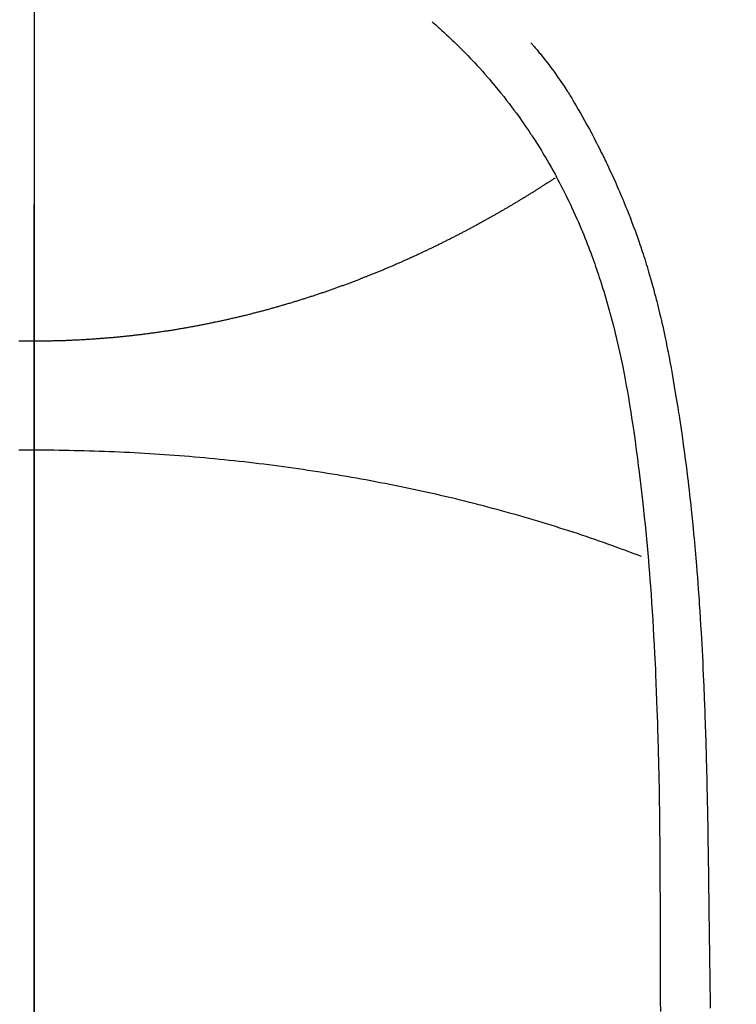
# Model space of a CAD drawing. Extents: x 56059 to 82181, y -10810 to -2410.
# Drawn here: x 73501 to 73514, y -4128 to -4109 of the extents above; entities that cross this region are included whole.
import ezdxf

# ---------------------------------------------------------------- set-up
doc = ezdxf.new("R2010")
doc.units = 0
doc.header["$LTSCALE"] = 50
doc.header["$MEASUREMENT"] = 0
doc.linetypes.add('CENTER', pattern=[2, 1.25, -0.25, 0.25, -0.25])
doc.linetypes.add('CENTER2', pattern=[1.125, 0.75, -0.125, 0.125, -0.125])
doc.layers.get('0').update_dxf_attribs({"linetype": 'CONTINUOUS'})
for name, color, linetype in [('150-機器', 8, 'CONTINUOUS'), ('160-文字', 254, 'CONTINUOUS'), ('166-寸法B', 11, 'CONTINUOUS')]:
    doc.layers.add(name, color=color, linetype=linetype)
doc.styles.add('KH001', font='txt')
doc.dimstyles.new('KH1xx030', dxfattribs={"dimscale": 30, "dimtxt": 2, "dimasz": 0.6, "dimexe": 0.3, "dimexo": 1.2, "dimgap": 0.5, "dimtad": 3, "dimdec": 1, "dimdsep": 46, "dimlunit": 6, "dimtxsty": 'KH001', "dimblk": 'DOT', "dimcen": 1, "dimdle": 1, "dimclrd": 256, "dimclre": 256, "dimclrt": 256, "dimadec": 0, "dimazin": 0, "dimtfac": 1, "dimtdec": 1, "dimtix": 1, "dimtmove": 2, "dimatfit": 3, "dimldrblk": 'CLOSEDBLANK', "dimfxl": 1, "dimtolj": 1, "dimtzin": 0, "dimlwd": -1, "dimlwe": -1, "dimarcsym": 0})

# ---------------------------------------------------------------- blocks, each defined once
blk = doc.blocks.new('_ClosedBlank')
at = {"color": 0, "linetype": 'ByBlock', "lineweight": -2}
for p, q in [((-1, 0.1667), (0, 0)), ((-1, 0.1667), (-1, -0.1667)), ((0, 0), (-1, -0.1667))]:
    blk.add_line(p, q, dxfattribs=at)
blk = doc.blocks.new('_Dot')
at = {"color": 0, "linetype": 'ByBlock', "lineweight": -2}
blk.add_line((-0.5, 0), (-1, 0), dxfattribs=at)
at = {"color": 0, "linetype": 'ByBlock', "const_width": 0.5}
blk.add_lwpolyline([(-0.25, 0, 1), (0.25, 0, 1)], format="xyb", close=True, dxfattribs=at)

msp = doc.modelspace()

# ---------------------------------------------------------------- linework, layer by layer
at = {"layer": '150-機器', "color": 161, "linetype": 'CENTER2'}
msp.add_line((73500.786, -3943.84), (73500.786, -4435.282), dxfattribs=at)
at = {"layer": '150-機器', "color": 13, "linetype": 'Continuous'}
for points in [[(73508.452, -4109.064), (73508.467, -4109.077), (73508.483, -4109.091), (73508.498, -4109.105), (73508.514, -4109.118), (73508.534, -4109.136), (73508.554, -4109.154), (73508.574, -4109.171), (73508.593, -4109.189), (73508.639, -4109.23), (73508.684, -4109.271), (73508.728, -4109.313), (73508.773, -4109.355), (73508.807, -4109.387), (73508.841, -4109.419), (73508.875, -4109.452), (73508.909, -4109.484), (73508.966, -4109.541), (73509.024, -4109.598), (73509.081, -4109.656), (73509.137, -4109.714), (73509.182, -4109.761), (73509.227, -4109.808), (73509.272, -4109.856), (73509.317, -4109.903), (73509.368, -4109.959), (73509.419, -4110.015), (73509.469, -4110.072), (73509.519, -4110.129), (73509.555, -4110.171), (73509.591, -4110.213), (73509.626, -4110.255), (73509.662, -4110.297), (73509.718, -4110.366), (73509.775, -4110.435), (73509.831, -4110.505), (73509.886, -4110.576), (73509.934, -4110.637), (73509.981, -4110.699), (73510.027, -4110.762), (73510.074, -4110.825), (73510.106, -4110.87), (73510.139, -4110.915), (73510.171, -4110.961), (73510.203, -4111.006), (73510.24, -4111.06), (73510.276, -4111.113), (73510.313, -4111.166), (73510.349, -4111.22), (73510.356, -4111.231), (73510.363, -4111.241), (73510.371, -4111.252), (73510.378, -4111.263), (73510.423, -4111.332), (73510.468, -4111.402), (73510.512, -4111.473), (73510.555, -4111.544), (73510.583, -4111.59), (73510.611, -4111.636), (73510.639, -4111.683), (73510.666, -4111.729), (73510.705, -4111.796), (73510.743, -4111.863), (73510.781, -4111.93), (73510.818, -4111.998), (73510.832, -4112.025), (73510.847, -4112.052), (73510.861, -4112.079), (73510.875, -4112.106), (73510.907, -4112.166), (73510.938, -4112.226), (73510.969, -4112.286), (73511, -4112.347), (73511.028, -4112.403), (73511.055, -4112.459), (73511.082, -4112.515), (73511.109, -4112.571), (73511.142, -4112.643), (73511.176, -4112.715), (73511.208, -4112.787), (73511.24, -4112.859), (73511.268, -4112.922), (73511.294, -4112.984), (73511.321, -4113.047), (73511.347, -4113.11), (73511.371, -4113.167), (73511.394, -4113.224), (73511.417, -4113.282), (73511.44, -4113.339), (73511.462, -4113.396), (73511.483, -4113.453), (73511.505, -4113.51), (73511.526, -4113.567), (73511.545, -4113.619), (73511.563, -4113.672), (73511.582, -4113.724), (73511.6, -4113.777), (73511.618, -4113.829), (73511.636, -4113.882), (73511.654, -4113.934), (73511.671, -4113.986), (73511.693, -4114.052), (73511.714, -4114.118), (73511.735, -4114.184), (73511.755, -4114.25), (73511.79, -4114.365), (73511.824, -4114.481), (73511.857, -4114.597), (73511.889, -4114.714), (73511.919, -4114.827), (73511.948, -4114.941), (73511.977, -4115.056), (73512.004, -4115.17), (73512.043, -4115.337), (73512.08, -4115.504), (73512.115, -4115.672), (73512.148, -4115.84), (73512.17, -4115.953), (73512.191, -4116.067), (73512.211, -4116.181), (73512.231, -4116.295), (73512.254, -4116.438), (73512.277, -4116.581), (73512.299, -4116.725), (73512.321, -4116.868), (73512.34, -4116.999), (73512.358, -4117.13), (73512.377, -4117.261), (73512.394, -4117.392), (73512.404, -4117.465), (73512.413, -4117.538), (73512.422, -4117.61), (73512.431, -4117.683), (73512.451, -4117.844), (73512.471, -4118.006), (73512.49, -4118.168), (73512.508, -4118.33), (73512.523, -4118.467), (73512.537, -4118.604), (73512.551, -4118.741), (73512.565, -4118.877), (73512.578, -4119.016), (73512.591, -4119.155), (73512.603, -4119.293), (73512.615, -4119.432), (73512.625, -4119.556), (73512.635, -4119.681), (73512.644, -4119.805), (73512.654, -4119.93), (73512.666, -4120.091), (73512.677, -4120.253), (73512.688, -4120.414), (73512.699, -4120.576), (73512.708, -4120.738), (73512.717, -4120.9), (73512.726, -4121.061), (73512.734, -4121.223), (73512.74, -4121.325), (73512.745, -4121.427), (73512.75, -4121.528), (73512.754, -4121.63), (73512.762, -4121.798), (73512.768, -4121.966), (73512.774, -4122.134), (73512.78, -4122.302), (73512.785, -4122.435), (73512.789, -4122.567), (73512.793, -4122.699), (73512.797, -4122.831), (73512.804, -4123.087), (73512.81, -4123.344), (73512.815, -4123.6), (73512.82, -4123.856), (73512.824, -4124.06), (73512.827, -4124.265), (73512.83, -4124.469), (73512.832, -4124.673), (73512.834, -4124.825), (73512.835, -4124.976), (73512.836, -4125.128), (73512.837, -4125.28), (73512.838, -4125.499), (73512.839, -4125.719), (73512.84, -4125.939), (73512.841, -4126.158), (73512.842, -4126.277), (73512.842, -4126.397), (73512.843, -4126.516), (73512.843, -4126.635), (73512.843, -4126.733), (73512.843, -4126.831), (73512.843, -4126.93), (73512.843, -4127.028), (73512.843, -4127.157), (73512.843, -4127.286), (73512.844, -4127.415), (73512.844, -4127.544), (73512.845, -4127.736), (73512.845, -4127.928), (73512.846, -4128.12)], [(73510.355, -4109.468), (73510.366, -4109.481), (73510.377, -4109.494), (73510.389, -4109.507), (73510.4, -4109.519), (73510.418, -4109.541), (73510.436, -4109.563), (73510.454, -4109.584), (73510.472, -4109.606), (73510.487, -4109.623), (73510.501, -4109.64), (73510.515, -4109.658), (73510.529, -4109.675), (73510.563, -4109.716), (73510.596, -4109.758), (73510.629, -4109.8), (73510.662, -4109.841), (73510.698, -4109.888), (73510.734, -4109.936), (73510.77, -4109.983), (73510.805, -4110.031), (73510.869, -4110.122), (73510.932, -4110.213), (73510.993, -4110.306), (73511.054, -4110.399), (73511.068, -4110.421), (73511.083, -4110.444), (73511.097, -4110.466), (73511.111, -4110.489), (73511.14, -4110.536), (73511.168, -4110.584), (73511.196, -4110.632), (73511.224, -4110.68), (73511.266, -4110.751), (73511.306, -4110.823), (73511.347, -4110.894), (73511.387, -4110.965), (73511.433, -4111.049), (73511.479, -4111.133), (73511.524, -4111.217), (73511.569, -4111.302), (73511.593, -4111.349), (73511.618, -4111.397), (73511.643, -4111.445), (73511.667, -4111.493), (73511.688, -4111.535), (73511.709, -4111.577), (73511.73, -4111.619), (73511.751, -4111.661), (73511.769, -4111.697), (73511.786, -4111.733), (73511.804, -4111.769), (73511.821, -4111.805), (73511.849, -4111.864), (73511.876, -4111.924), (73511.903, -4111.983), (73511.931, -4112.043), (73511.936, -4112.053), (73511.941, -4112.064), (73511.946, -4112.075), (73511.951, -4112.086), (73511.973, -4112.134), (73511.994, -4112.183), (73512.016, -4112.232), (73512.037, -4112.281), (73512.059, -4112.331), (73512.08, -4112.38), (73512.101, -4112.43), (73512.122, -4112.479), (73512.143, -4112.53), (73512.164, -4112.582), (73512.184, -4112.633), (73512.205, -4112.684), (73512.237, -4112.765), (73512.269, -4112.846), (73512.3, -4112.927), (73512.331, -4113.008), (73512.358, -4113.082), (73512.385, -4113.156), (73512.411, -4113.231), (73512.437, -4113.305), (73512.453, -4113.35), (73512.468, -4113.395), (73512.483, -4113.441), (73512.498, -4113.486), (73512.514, -4113.534), (73512.529, -4113.581), (73512.545, -4113.629), (73512.56, -4113.677), (73512.575, -4113.727), (73512.59, -4113.777), (73512.605, -4113.827), (73512.62, -4113.877), (73512.639, -4113.942), (73512.658, -4114.007), (73512.676, -4114.073), (73512.695, -4114.138), (73512.706, -4114.181), (73512.718, -4114.225), (73512.73, -4114.268), (73512.741, -4114.312), (73512.75, -4114.345), (73512.759, -4114.378), (73512.768, -4114.411), (73512.776, -4114.444), (73512.791, -4114.501), (73512.805, -4114.557), (73512.819, -4114.614), (73512.832, -4114.671), (73512.844, -4114.718), (73512.855, -4114.766), (73512.866, -4114.814), (73512.877, -4114.862), (73512.891, -4114.925), (73512.905, -4114.988), (73512.919, -4115.051), (73512.932, -4115.113), (73512.944, -4115.171), (73512.956, -4115.228), (73512.967, -4115.285), (73512.979, -4115.342), (73512.986, -4115.38), (73512.994, -4115.418), (73513.001, -4115.456), (73513.009, -4115.494), (73513.019, -4115.552), (73513.03, -4115.609), (73513.04, -4115.666), (73513.051, -4115.724), (73513.072, -4115.844), (73513.093, -4115.964), (73513.114, -4116.084), (73513.134, -4116.204), (73513.146, -4116.275), (73513.158, -4116.347), (73513.17, -4116.419), (73513.181, -4116.491), (73513.189, -4116.542), (73513.197, -4116.593), (73513.205, -4116.643), (73513.213, -4116.694), (73513.239, -4116.864), (73513.264, -4117.034), (73513.288, -4117.204), (73513.311, -4117.374), (73513.326, -4117.488), (73513.341, -4117.601), (73513.355, -4117.715), (73513.369, -4117.828), (73513.379, -4117.912), (73513.389, -4117.995), (73513.398, -4118.079), (73513.408, -4118.162), (73513.416, -4118.234), (73513.424, -4118.306), (73513.432, -4118.379), (73513.44, -4118.451), (73513.452, -4118.57), (73513.464, -4118.69), (73513.476, -4118.81), (73513.487, -4118.93), (73513.495, -4119.009), (73513.502, -4119.087), (73513.509, -4119.166), (73513.516, -4119.245), (73513.523, -4119.316), (73513.529, -4119.387), (73513.534, -4119.458), (73513.54, -4119.53), (73513.55, -4119.644), (73513.559, -4119.758), (73513.568, -4119.872), (73513.576, -4119.986), (73513.581, -4120.057), (73513.586, -4120.129), (73513.591, -4120.201), (73513.596, -4120.273), (73513.605, -4120.41), (73513.614, -4120.547), (73513.622, -4120.683), (73513.63, -4120.82), (73513.637, -4120.934), (73513.643, -4121.048), (73513.649, -4121.162), (73513.655, -4121.276), (73513.661, -4121.396), (73513.667, -4121.516), (73513.673, -4121.637), (73513.678, -4121.757), (73513.682, -4121.841), (73513.685, -4121.926), (73513.689, -4122.01), (73513.692, -4122.095), (73513.696, -4122.213), (73513.701, -4122.331), (73513.705, -4122.45), (73513.709, -4122.568), (73513.711, -4122.645), (73513.714, -4122.723), (73513.716, -4122.801), (73513.719, -4122.879), (73513.721, -4122.957), (73513.724, -4123.035), (73513.726, -4123.113), (73513.728, -4123.191), (73513.729, -4123.251), (73513.731, -4123.311), (73513.732, -4123.371), (73513.734, -4123.43), (73513.735, -4123.478), (73513.736, -4123.525), (73513.738, -4123.573), (73513.739, -4123.62), (73513.741, -4123.698), (73513.742, -4123.776), (73513.744, -4123.855), (73513.746, -4123.933), (73513.747, -4123.98), (73513.748, -4124.028), (73513.749, -4124.075), (73513.75, -4124.123), (73513.751, -4124.194), (73513.752, -4124.265), (73513.754, -4124.336), (73513.755, -4124.407), (73513.757, -4124.527), (73513.759, -4124.648), (73513.761, -4124.769), (73513.763, -4124.89), (73513.764, -4124.986), (73513.766, -4125.082), (73513.767, -4125.178), (73513.769, -4125.274), (73513.77, -4125.369), (73513.771, -4125.465), (73513.772, -4125.56), (73513.774, -4125.656), (73513.775, -4125.734), (73513.776, -4125.813), (73513.777, -4125.891), (73513.778, -4125.97), (73513.778, -4126.024), (73513.779, -4126.078), (73513.779, -4126.132), (73513.78, -4126.186), (73513.781, -4126.263), (73513.782, -4126.341), (73513.783, -4126.418), (73513.784, -4126.495), (73513.787, -4126.722), (73513.79, -4126.95), (73513.793, -4127.177), (73513.796, -4127.404), (73513.796, -4127.465), (73513.797, -4127.527), (73513.798, -4127.589), (73513.799, -4127.65), (73513.802, -4127.853), (73513.805, -4128.057)], [(73510.819, -4112.072), (73510.806, -4112.08), (73510.793, -4112.089), (73510.78, -4112.096), (73510.768, -4112.104), (73510.755, -4112.113), (73510.742, -4112.121), (73510.729, -4112.13), (73510.716, -4112.138), (73510.703, -4112.147), (73510.69, -4112.155), (73510.677, -4112.163), (73510.664, -4112.172), (73510.651, -4112.18), (73510.638, -4112.189), (73510.625, -4112.197), (73510.612, -4112.205), (73510.599, -4112.214), (73510.586, -4112.222), (73510.573, -4112.23), (73510.559, -4112.239), (73510.546, -4112.247), (73510.533, -4112.255), (73510.52, -4112.264), (73510.507, -4112.272), (73510.494, -4112.28), (73510.48, -4112.289), (73510.467, -4112.297), (73510.455, -4112.305), (73510.442, -4112.314), (73510.429, -4112.322), (73510.415, -4112.33), (73510.402, -4112.339), (73510.389, -4112.347), (73510.375, -4112.355), (73510.362, -4112.364), (73510.349, -4112.372), (73510.335, -4112.38), (73510.322, -4112.388), (73510.309, -4112.397), (73510.295, -4112.405), (73510.282, -4112.413), (73510.268, -4112.421), (73510.255, -4112.43), (73510.242, -4112.438), (73510.228, -4112.446), (73510.215, -4112.454), (73510.201, -4112.463), (73510.188, -4112.47), (73510.174, -4112.478), (73510.161, -4112.486), (73510.147, -4112.494), (73510.133, -4112.503), (73510.12, -4112.511), (73510.106, -4112.519), (73510.093, -4112.527), (73510.08, -4112.535), (73510.066, -4112.544), (73510.053, -4112.552), (73510.039, -4112.56), (73510.025, -4112.568), (73510.012, -4112.576), (73509.998, -4112.584), (73509.984, -4112.593), (73509.971, -4112.601), (73509.957, -4112.609), (73509.943, -4112.617), (73509.929, -4112.625), (73509.915, -4112.633), (73509.902, -4112.641), (73509.888, -4112.649), (73509.874, -4112.658), (73509.86, -4112.666), (73509.846, -4112.674), (73509.832, -4112.682), (73509.818, -4112.69), (73509.805, -4112.698), (73509.791, -4112.706), (73509.777, -4112.714), (73509.763, -4112.722), (73509.749, -4112.73), (73509.735, -4112.738), (73509.721, -4112.746), (73509.707, -4112.754), (73509.694, -4112.762), (73509.68, -4112.77), (73509.665, -4112.778), (73509.651, -4112.786), (73509.637, -4112.794), (73509.623, -4112.802), (73509.609, -4112.81), (73509.595, -4112.818), (73509.581, -4112.826), (73509.567, -4112.834), (73509.552, -4112.842), (73509.538, -4112.849), (73509.524, -4112.857), (73509.51, -4112.865), (73509.495, -4112.873), (73509.481, -4112.881), (73509.467, -4112.889), (73509.452, -4112.897), (73509.438, -4112.905), (73509.424, -4112.913), (73509.409, -4112.921), (73509.395, -4112.929), (73509.381, -4112.937), (73509.366, -4112.945), (73509.352, -4112.952), (73509.337, -4112.96), (73509.324, -4112.968), (73509.309, -4112.976), (73509.295, -4112.984), (73509.28, -4112.992), (73509.266, -4113), (73509.251, -4113.007), (73509.237, -4113.015), (73509.222, -4113.023), (73509.207, -4113.031), (73509.193, -4113.039), (73509.178, -4113.047), (73509.164, -4113.054), (73509.149, -4113.062), (73509.134, -4113.07), (73509.119, -4113.078), (73509.105, -4113.086), (73509.09, -4113.093), (73509.075, -4113.101), (73509.06, -4113.109), (73509.046, -4113.117), (73509.031, -4113.124), (73509.016, -4113.132), (73509.001, -4113.14), (73508.986, -4113.148), (73508.971, -4113.155), (73508.957, -4113.163), (73508.943, -4113.171), (73508.928, -4113.179), (73508.913, -4113.186), (73508.898, -4113.194), (73508.883, -4113.202), (73508.868, -4113.209), (73508.853, -4113.217), (73508.838, -4113.224), (73508.823, -4113.231), (73508.807, -4113.239), (73508.792, -4113.247), (73508.777, -4113.254), (73508.762, -4113.262), (73508.747, -4113.27), (73508.732, -4113.277), (73508.716, -4113.285), (73508.701, -4113.292), (73508.686, -4113.3), (73508.671, -4113.308), (73508.655, -4113.315), (73508.64, -4113.323), (73508.625, -4113.33), (73508.61, -4113.338), (73508.594, -4113.346), (73508.579, -4113.353), (73508.564, -4113.361), (73508.549, -4113.368), (73508.534, -4113.376), (73508.518, -4113.383), (73508.503, -4113.391), (73508.487, -4113.398), (73508.472, -4113.406), (73508.456, -4113.413), (73508.441, -4113.421), (73508.425, -4113.428), (73508.41, -4113.436), (73508.394, -4113.443), (73508.379, -4113.45), (73508.363, -4113.458), (73508.347, -4113.465), (73508.332, -4113.473), (73508.316, -4113.48), (73508.3, -4113.488), (73508.285, -4113.495), (73508.269, -4113.502), (73508.253, -4113.51), (73508.238, -4113.517), (73508.222, -4113.524), (73508.206, -4113.532), (73508.191, -4113.539), (73508.176, -4113.546), (73508.16, -4113.554), (73508.144, -4113.561), (73508.128, -4113.568), (73508.112, -4113.575), (73508.096, -4113.583), (73508.081, -4113.59), (73508.065, -4113.596), (73508.049, -4113.603), (73508.033, -4113.611), (73508.017, -4113.618), (73508.001, -4113.625), (73507.985, -4113.632), (73507.969, -4113.639), (73507.953, -4113.647), (73507.937, -4113.654), (73507.921, -4113.661), (73507.905, -4113.668), (73507.889, -4113.675), (73507.873, -4113.682), (73507.857, -4113.689), (73507.841, -4113.696), (73507.825, -4113.703), (73507.81, -4113.711), (73507.793, -4113.718), (73507.777, -4113.725), (73507.761, -4113.732), (73507.745, -4113.739), (73507.729, -4113.746), (73507.713, -4113.753), (73507.696, -4113.76), (73507.68, -4113.767), (73507.664, -4113.774), (73507.648, -4113.781), (73507.631, -4113.788), (73507.615, -4113.794), (73507.599, -4113.801), (73507.582, -4113.808), (73507.566, -4113.815), (73507.55, -4113.822), (73507.533, -4113.829), (73507.517, -4113.836), (73507.5, -4113.843), (73507.484, -4113.849), (73507.468, -4113.856), (73507.451, -4113.863), (73507.436, -4113.87), (73507.419, -4113.877), (73507.403, -4113.883), (73507.386, -4113.89), (73507.37, -4113.897), (73507.353, -4113.904), (73507.336, -4113.911), (73507.32, -4113.917), (73507.303, -4113.924), (73507.287, -4113.931), (73507.27, -4113.937), (73507.253, -4113.944), (73507.237, -4113.951), (73507.22, -4113.957), (73507.203, -4113.964), (73507.187, -4113.971), (73507.17, -4113.976), (73507.153, -4113.983), (73507.136, -4113.989), (73507.12, -4113.996), (73507.103, -4114.003), (73507.086, -4114.009), (73507.069, -4114.016), (73507.053, -4114.022), (73507.036, -4114.029), (73507.02, -4114.035), (73507.003, -4114.042), (73506.986, -4114.048), (73506.969, -4114.055), (73506.952, -4114.061), (73506.935, -4114.068), (73506.918, -4114.074), (73506.901, -4114.08), (73506.884, -4114.087), (73506.867, -4114.093), (73506.85, -4114.1), (73506.833, -4114.106), (73506.816, -4114.112), (73506.799, -4114.119), (73506.781, -4114.125), (73506.764, -4114.131), (73506.747, -4114.138), (73506.73, -4114.144), (73506.713, -4114.15), (73506.695, -4114.156), (73506.679, -4114.163), (73506.662, -4114.169), (73506.645, -4114.175), (73506.627, -4114.181), (73506.61, -4114.187), (73506.593, -4114.194), (73506.576, -4114.2), (73506.558, -4114.206), (73506.541, -4114.212), (73506.523, -4114.218), (73506.506, -4114.224), (73506.489, -4114.23), (73506.471, -4114.237), (73506.454, -4114.243), (73506.436, -4114.249), (73506.419, -4114.255), (73506.401, -4114.261), (73506.384, -4114.267), (73506.366, -4114.273), (73506.348, -4114.279), (73506.331, -4114.285), (73506.313, -4114.291), (73506.297, -4114.297), (73506.279, -4114.303), (73506.261, -4114.309), (73506.244, -4114.315), (73506.226, -4114.32), (73506.208, -4114.326), (73506.19, -4114.332), (73506.173, -4114.338), (73506.155, -4114.344), (73506.137, -4114.35), (73506.119, -4114.355), (73506.101, -4114.36), (73506.084, -4114.366), (73506.066, -4114.372), (73506.048, -4114.378), (73506.03, -4114.383), (73506.012, -4114.389), (73505.994, -4114.395), (73505.976, -4114.401), (73505.958, -4114.406), (73505.94, -4114.412), (73505.923, -4114.418), (73505.905, -4114.423), (73505.887, -4114.429), (73505.869, -4114.434), (73505.851, -4114.44), (73505.833, -4114.446), (73505.814, -4114.451), (73505.796, -4114.457), (73505.778, -4114.462), (73505.76, -4114.468), (73505.742, -4114.473), (73505.723, -4114.479), (73505.705, -4114.484), (73505.687, -4114.49), (73505.668, -4114.495), (73505.65, -4114.501), (73505.632, -4114.506), (73505.613, -4114.512), (73505.595, -4114.517), (73505.577, -4114.522), (73505.558, -4114.528), (73505.541, -4114.533), (73505.522, -4114.538), (73505.504, -4114.544), (73505.485, -4114.549), (73505.467, -4114.554), (73505.448, -4114.56), (73505.43, -4114.565), (73505.411, -4114.57), (73505.392, -4114.575), (73505.374, -4114.58), (73505.355, -4114.586), (73505.336, -4114.591), (73505.318, -4114.596), (73505.299, -4114.601), (73505.28, -4114.606), (73505.261, -4114.611), (73505.243, -4114.616), (73505.224, -4114.622), (73505.205, -4114.627), (73505.186, -4114.632), (73505.168, -4114.637), (73505.149, -4114.642), (73505.13, -4114.647), (73505.111, -4114.652), (73505.092, -4114.657), (73505.073, -4114.662), (73505.054, -4114.667), (73505.035, -4114.671), (73505.016, -4114.676), (73504.997, -4114.681), (73504.978, -4114.686), (73504.959, -4114.691), (73504.94, -4114.696), (73504.921, -4114.701), (73504.901, -4114.705), (73504.882, -4114.71), (73504.863, -4114.715), (73504.844, -4114.72), (73504.824, -4114.724), (73504.805, -4114.728), (73504.787, -4114.733), (73504.767, -4114.737), (73504.748, -4114.742), (73504.728, -4114.747), (73504.709, -4114.751), (73504.69, -4114.756), (73504.67, -4114.761), (73504.651, -4114.765), (73504.631, -4114.77), (73504.611, -4114.774), (73504.592, -4114.779), (73504.572, -4114.783), (73504.553, -4114.788), (73504.533, -4114.792), (73504.513, -4114.796), (73504.494, -4114.801), (73504.474, -4114.805), (73504.454, -4114.81), (73504.435, -4114.814), (73504.416, -4114.818), (73504.396, -4114.823), (73504.377, -4114.827), (73504.357, -4114.831), (73504.337, -4114.835), (73504.317, -4114.84), (73504.297, -4114.844), (73504.277, -4114.848), (73504.258, -4114.852), (73504.238, -4114.856), (73504.218, -4114.86), (73504.198, -4114.865), (73504.178, -4114.869), (73504.158, -4114.873), (73504.138, -4114.877), (73504.118, -4114.881), (73504.098, -4114.885), (73504.078, -4114.889), (73504.058, -4114.893), (73504.039, -4114.897), (73504.019, -4114.901), (73503.999, -4114.904), (73503.979, -4114.908), (73503.959, -4114.912), (73503.939, -4114.916), (73503.919, -4114.92), (73503.899, -4114.924), (73503.878, -4114.927), (73503.858, -4114.931), (73503.838, -4114.935), (73503.818, -4114.938), (73503.798, -4114.942), (73503.778, -4114.946), (73503.757, -4114.949), (73503.737, -4114.953), (73503.717, -4114.957), (73503.697, -4114.96), (73503.677, -4114.964), (73503.657, -4114.967), (73503.637, -4114.971), (73503.617, -4114.974), (73503.596, -4114.978), (73503.576, -4114.981), (73503.556, -4114.984), (73503.536, -4114.988), (73503.515, -4114.991), (73503.495, -4114.994), (73503.475, -4114.998), (73503.454, -4115.001), (73503.434, -4115.004), (73503.414, -4115.007), (73503.393, -4115.011), (73503.373, -4115.014), (73503.352, -4115.017), (73503.332, -4115.02), (73503.312, -4115.023), (73503.292, -4115.026), (73503.272, -4115.029), (73503.251, -4115.032), (73503.231, -4115.035), (73503.21, -4115.038), (73503.19, -4115.041), (73503.169, -4115.044), (73503.149, -4115.047), (73503.128, -4115.05), (73503.108, -4115.053), (73503.087, -4115.056), (73503.067, -4115.059), (73503.046, -4115.061), (73503.026, -4115.064), (73503.005, -4115.067), (73502.984, -4115.07), (73502.964, -4115.072), (73502.943, -4115.075), (73502.923, -4115.078), (73502.903, -4115.08), (73502.882, -4115.083), (73502.862, -4115.085), (73502.841, -4115.088), (73502.82, -4115.091), (73502.8, -4115.093), (73502.779, -4115.095), (73502.758, -4115.098), (73502.737, -4115.1), (73502.717, -4115.103), (73502.696, -4115.104), (73502.675, -4115.107), (73502.654, -4115.109), (73502.634, -4115.111), (73502.613, -4115.113), (73502.592, -4115.116), (73502.571, -4115.118), (73502.55, -4115.12), (73502.53, -4115.122), (73502.509, -4115.125), (73502.489, -4115.127), (73502.468, -4115.129), (73502.447, -4115.131), (73502.426, -4115.133), (73502.405, -4115.135), (73502.384, -4115.137), (73502.363, -4115.139), (73502.342, -4115.141), (73502.321, -4115.143), (73502.3, -4115.145), (73502.279, -4115.147), (73502.258, -4115.149), (73502.237, -4115.15), (73502.216, -4115.152), (73502.195, -4115.154), (73502.174, -4115.156), (73502.154, -4115.157), (73502.133, -4115.159), (73502.111, -4115.161), (73502.09, -4115.163), (73502.069, -4115.164), (73502.048, -4115.166), (73502.027, -4115.167), (73502.006, -4115.169), (73501.984, -4115.17), (73501.963, -4115.172), (73501.942, -4115.173), (73501.921, -4115.175), (73501.899, -4115.176), (73501.878, -4115.178), (73501.857, -4115.179), (73501.836, -4115.18), (73501.814, -4115.182), (73501.793, -4115.183), (73501.773, -4115.184), (73501.751, -4115.186), (73501.73, -4115.187), (73501.709, -4115.188), (73501.687, -4115.189), (73501.666, -4115.19), (73501.644, -4115.191), (73501.623, -4115.192), (73501.601, -4115.193), (73501.58, -4115.195), (73501.559, -4115.196), (73501.537, -4115.196), (73501.516, -4115.197), (73501.494, -4115.198), (73501.473, -4115.199), (73501.451, -4115.2), (73501.43, -4115.201), (73501.409, -4115.202), (73501.388, -4115.203), (73501.366, -4115.203), (73501.345, -4115.204), (73501.323, -4115.205), (73501.302, -4115.205), (73501.28, -4115.206), (73501.259, -4115.207), (73501.237, -4115.207), (73501.215, -4115.208), (73501.194, -4115.208), (73501.172, -4115.209), (73501.151, -4115.209), (73501.129, -4115.21), (73501.108, -4115.21), (73501.086, -4115.211), (73501.065, -4115.211), (73501.043, -4115.211), (73501.022, -4115.212), (73501.001, -4115.212), (73500.979, -4115.212), (73500.958, -4115.213), (73500.936, -4115.213), (73500.915, -4115.213), (73500.893, -4115.213), (73500.872, -4115.213), (73500.85, -4115.213), (73500.828, -4115.213), (73500.807, -4115.213), (73500.785, -4115.213)], [(73500.785, -4115.213), (73500.761, -4115.213), (73500.737, -4115.213), (73500.712, -4115.213), (73500.688, -4115.213), (73500.664, -4115.213), (73500.64, -4115.213), (73500.616, -4115.213), (73500.592, -4115.212), (73500.568, -4115.212), (73500.543, -4115.212), (73500.519, -4115.211), (73500.495, -4115.211)], [(73500.785, -4117.312), (73500.688, -4117.312), (73500.592, -4117.313), (73500.495, -4117.313)], [(73512.483, -4119.36), (73512.402, -4119.329), (73512.322, -4119.298), (73512.241, -4119.268), (73512.159, -4119.238), (73512.078, -4119.208), (73511.996, -4119.178), (73511.914, -4119.148), (73511.832, -4119.119), (73511.749, -4119.089), (73511.666, -4119.06), (73511.584, -4119.031), (73511.501, -4119.003), (73511.417, -4118.974), (73511.333, -4118.946), (73511.249, -4118.918), (73511.166, -4118.891), (73511.081, -4118.864), (73510.996, -4118.837), (73510.911, -4118.81), (73510.827, -4118.783), (73510.742, -4118.756), (73510.656, -4118.73), (73510.57, -4118.704), (73510.484, -4118.678), (73510.399, -4118.652), (73510.312, -4118.626), (73510.226, -4118.601), (73510.139, -4118.576), (73510.053, -4118.551), (73509.965, -4118.527), (73509.878, -4118.503), (73509.79, -4118.479), (73509.703, -4118.456), (73509.615, -4118.432), (73509.527, -4118.409), (73509.439, -4118.385), (73509.35, -4118.362), (73509.262, -4118.34), (73509.173, -4118.317), (73509.084, -4118.295), (73508.995, -4118.273), (73508.906, -4118.251), (73508.816, -4118.23), (73508.727, -4118.209), (73508.637, -4118.188), (73508.547, -4118.167), (73508.457, -4118.146), (73508.366, -4118.126), (73508.276, -4118.107), (73508.186, -4118.087), (73508.095, -4118.068), (73508.004, -4118.048), (73507.912, -4118.029), (73507.821, -4118.01), (73507.73, -4117.992), (73507.638, -4117.973), (73507.546, -4117.955), (73507.454, -4117.937), (73507.363, -4117.92), (73507.271, -4117.902), (73507.178, -4117.885), (73507.086, -4117.868), (73506.994, -4117.852), (73506.901, -4117.835), (73506.808, -4117.819), (73506.715, -4117.803), (73506.622, -4117.787), (73506.529, -4117.772), (73506.435, -4117.757), (73506.342, -4117.742), (73506.249, -4117.728), (73506.155, -4117.714), (73506.061, -4117.7), (73505.967, -4117.686), (73505.874, -4117.672), (73505.779, -4117.659), (73505.685, -4117.645), (73505.59, -4117.633), (73505.496, -4117.62), (73505.402, -4117.607), (73505.307, -4117.595), (73505.212, -4117.583), (73505.118, -4117.572), (73505.023, -4117.56), (73504.927, -4117.549), (73504.832, -4117.538), (73504.738, -4117.528), (73504.642, -4117.517), (73504.546, -4117.507), (73504.451, -4117.497), (73504.356, -4117.488), (73504.26, -4117.478), (73504.164, -4117.469), (73504.068, -4117.46), (73503.973, -4117.452), (73503.877, -4117.443), (73503.781, -4117.435), (73503.685, -4117.427), (73503.589, -4117.42), (73503.493, -4117.412), (73503.396, -4117.405), (73503.3, -4117.398), (73503.204, -4117.392), (73503.108, -4117.386), (73503.011, -4117.38), (73502.916, -4117.374), (73502.819, -4117.368), (73502.722, -4117.364), (73502.625, -4117.359), (73502.529, -4117.354), (73502.432, -4117.35), (73502.335, -4117.345), (73502.239, -4117.341), (73502.143, -4117.338), (73502.045, -4117.334), (73501.948, -4117.331), (73501.851, -4117.328), (73501.755, -4117.325), (73501.658, -4117.323), (73501.561, -4117.321), (73501.464, -4117.319), (73501.368, -4117.317), (73501.27, -4117.316), (73501.173, -4117.314), (73501.076, -4117.313), (73500.98, -4117.313), (73500.883, -4117.312), (73500.785, -4117.312)]]:
    msp.add_lwpolyline(points, dxfattribs=at)
at = {"layer": '166-寸法B', "linetype": 'CENTER'}
msp.add_line((73500.793, -3967.615), (73500.793, -4146.278), dxfattribs=at)

# ---------------------------------------------------------------- leaders
at = {"layer": '160-文字', "annotation_type": 0, "has_hookline": 1, "hookline_direction": 0}
for points, text_width in [([(72691.344, -4065.164), (73656.845, -5648.374), (73674.845, -5648.374)], 1240.203), ([(73380.793, -4072.677), (74320.002, -5118.322), (74338.002, -5118.322)], 963.959), ([(72961.433, -4073.56), (73774.136, -5393.275), (73792.136, -5393.275)], 1630.051)]:
    msp.add_leader(points, dimstyle='KH1xx030', override={"dimgap": 0.5, "dimtad": 1}, dxfattribs=dict(at, text_width=text_width))

doc.saveas('drawing.dxf')
